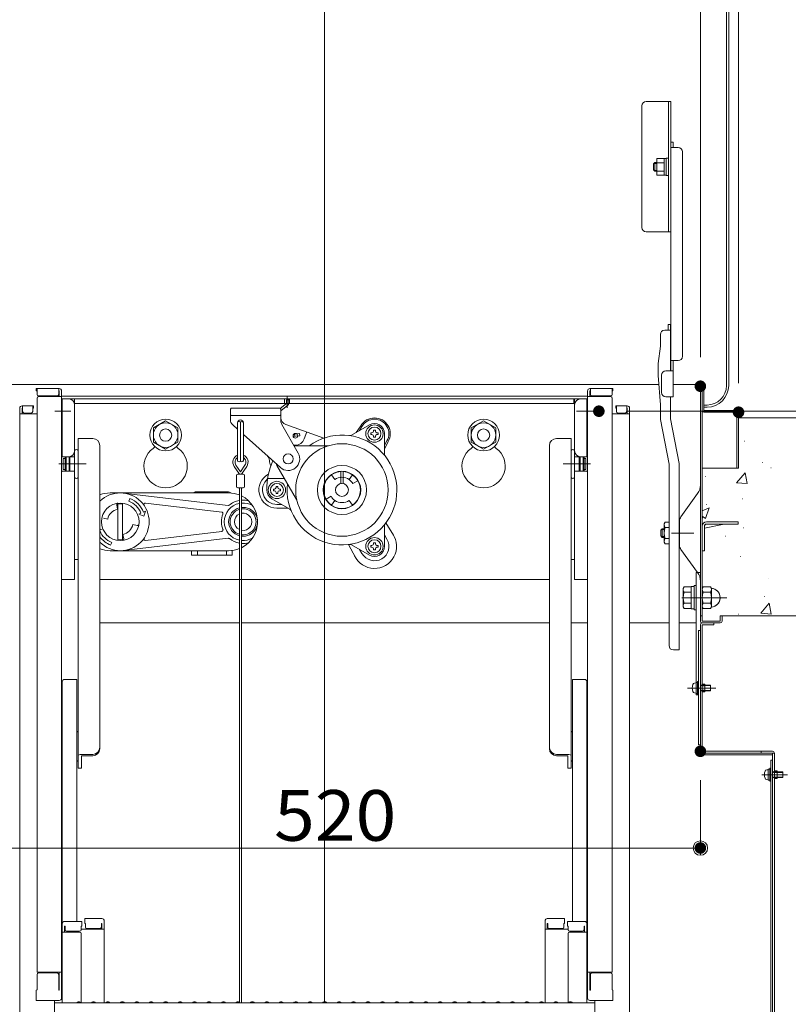
# Model space of a CAD drawing. Units: millimetres. Extents: x -2000 to 2000, y -1385 to 1385.
# Drawn here: x 760 to 1026, y 689 to 1029 of the extents above; entities that cross this region are included whole.
import ezdxf

# ---------------------------------------------------------------- set-up
doc = ezdxf.new("R2010")
doc.units = ezdxf.units.MM
doc.header["$LTSCALE"] = 10
doc.linetypes.add('JWW_DASHEDX2', pattern=[27.093333, 25.4, -1.693333])
for name, color, linetype in [('02壁', 7, 'Continuous'), ('center', 7, 'Continuous'), ('HIDDEN', 7, 'Continuous'), ('ke-su', 7, 'Continuous'), ('mekakushi', 7, 'Continuous'), ('sunpou', 7, 'Continuous'), ('中心線', 7, 'Continuous')]:
    doc.layers.add(name, color=color, linetype=linetype)
doc.styles.add('ＭＳ ゴシック', font='txt', dxfattribs={"height": 1})

# ---------------------------------------------------------------- blocks, each defined once
blk = doc.blocks.new('_ORIGIN_2-2_')
at = {"layer": 'sunpou', "color": 1, "linetype": 'Continuous', "lineweight": 5}
blk.add_line((0, 0), (-1, 0), dxfattribs=at)
blk.add_circle((0, 0), 0.5, dxfattribs=at)

msp = doc.modelspace()

# ---------------------------------------------------------------- linework, layer by layer
at = {"color": 4, "linetype": 'Continuous', "lineweight": 5}
for p, q in [((1004.15, 902.79), (1004.15, 1203.79)), ((1004.9, 902.79), (1004.9, 1203.79)), ((974.85, 999.49), (974.85, 957.49)), ((976.35, 1000.99), (984.85, 1000.99)), ((984.1, 955.99), (984.1, 1000.99)), ((984.85, 1000.99), (984.85, 955.99)), ((984.9, 986.99), (984.9, 907.88)), ((984.9, 986.99), (985.7, 986.99)), ((987.4, 985.07), (984.9, 985.07)), ((985.7, 986.99), (985.7, 985.07)), ((980.05, 975.52), (980.05, 981.29)), ((982.55, 981.29), (980.05, 981.29)), ((982.55, 975.52), (982.55, 981.29)), ((982.55, 981.28), (983.3, 981.28)), ((984.1, 981.41), (983.3, 981.41)), ((983.3, 976.88), (983.3, 981.41)), ((988.9, 912.88), (988.9, 983.57)), ((979.35, 979.91), (978.85, 979.41)), ((978.85, 977.41), (978.85, 979.41)), ((980.05, 979.91), (979.35, 979.91)), ((979.35, 979.91), (979.35, 976.91)), ((982.55, 979.85), (980.05, 979.85)), ((983.3, 975.41), (983.3, 978.49)), ((978.85, 977.41), (979.35, 976.91)), ((980.05, 976.91), (979.35, 976.91)), ((982.55, 976.96), (980.05, 976.96)), ((982.55, 975.52), (980.05, 975.52)), ((982.55, 975.53), (983.3, 975.53)), ((984.1, 975.41), (983.3, 975.41)), ((976.35, 955.99), (984.85, 955.99)), ((983.95, 921.95), (983.95, 923.88)), ((983.95, 923.88), (984.75, 923.88)), ((984.75, 907.88), (984.75, 923.88)), ((984.9, 907.88), (984.9, 923.88)), ((981.25, 920.45), (981.25, 916.38)), ((982.75, 921.95), (984.75, 921.95)), ((981.25, 916.38), (980.5, 910.38)), ((980.5, 910.38), (980.5, 906.29)), ((987.4, 911.38), (984.9, 911.38)), ((985.7, 911.38), (985.7, 898.88)), ((981.25, 896.07), (980.5, 906.29)), ((981.7, 906.38), (981.7, 900.38)), ((983.2, 907.88), (985.7, 907.88)), ((980.73, 903.14), (749.47, 903.14)), ((995.7, 903.14), (985.65, 903.14)), ((765.35, 901.7), (765.35, 900.9)), ((765.35, 901.7), (773.3, 901.7)), ((765.35, 900.9), (765.6, 900.9)), ((765.6, 901.7), (765.6, 899.7)), ((766.1, 899.2), (772.6, 899.2)), ((773.1, 901.7), (773.1, 899.7)), ((773.1, 900.9), (773.3, 900.9)), ((773.3, 900.9), (773.3, 898.95)), ((774.1, 900.9), (774.1, 690.86)), ((956.1, 900.9), (956.1, 690.86)), ((964.85, 901.7), (956.9, 901.7)), ((957.1, 900.9), (956.9, 900.9)), ((956.9, 900.9), (956.9, 898.95)), ((957.1, 901.7), (957.1, 899.7)), ((964.1, 899.2), (957.6, 899.2)), ((964.6, 901.7), (964.6, 899.7)), ((964.85, 900.9), (964.6, 900.9)), ((964.85, 901.7), (964.85, 900.9)), ((995.1, 902.54), (995.1, 821.24)), ((995.7, 902.54), (995.7, 894.14)), ((996.3, 894.14), (996.3, 902.54)), ((765.6, 898.45), (765.6, 699.83)), ((766.1, 898.95), (774.1, 898.95)), ((774.1, 899.04), (865.1, 899.04)), ((774.1, 897.14), (774.1, 890.64)), ((774.1, 897.14), (774.35, 897.14)), ((774.35, 898.14), (774.35, 878.14)), ((955.85, 898.14), (774.35, 898.14)), ((778.6, 898.14), (778.6, 835.64)), ((951.35, 896.54), (778.6, 896.54)), ((833.54, 899.04), (865.1, 899.04)), ((851.86, 896.56), (849.74, 894.88)), ((852.35, 895.93), (849.98, 894.06)), ((851.23, 896.54), (851.23, 898.14)), ((851.9, 897.84), (851.86, 896.56)), ((851.9, 897.84), (852.7, 897.82)), ((852.1, 895.06), (852.1, 899.1)), ((852.7, 897.82), (852.66, 896.53)), ((852.98, 896.54), (852.98, 898.14)), ((956.1, 899.04), (865.1, 899.04)), ((951.35, 898.14), (951.35, 896.54)), ((951.35, 898.14), (951.35, 896.54)), ((951.6, 898.14), (951.6, 835.64)), ((955.85, 898.14), (955.85, 878.14)), ((956.1, 897.14), (955.85, 897.14)), ((964.1, 898.95), (956.1, 898.95)), ((956.1, 897.14), (956.1, 890.64)), ((964.6, 898.45), (964.6, 699.83)), ((981.25, 896.07), (981.25, 890.99)), ((983.2, 898.88), (985.7, 898.88)), ((984.75, 891.29), (984.75, 898.88)), ((997.4, 896.04), (996.3, 896.04)), ((759.6, 894.95), (759.6, 676.82)), ((759.6, 893), (765.6, 893)), ((764.35, 895.75), (760.4, 895.75)), ((760.4, 895.75), (764.1, 895.75)), ((760.6, 894.95), (760.4, 894.95)), ((760.4, 894.95), (760.4, 893)), ((760.6, 895.75), (760.6, 893.75)), ((763.6, 893.25), (761.1, 893.25)), ((764.1, 895.75), (764.1, 893.75)), ((764.35, 894.95), (764.1, 894.95)), ((764.35, 895.75), (764.35, 894.95)), ((832.73, 894.89), (832.48, 894.64)), ((832.48, 894.64), (832.48, 891.01)), ((832.73, 892.39), (832.48, 892.64)), ((832.73, 894.89), (849.73, 894.89)), ((832.73, 892.39), (849.73, 892.39)), ((849.98, 894.64), (849.73, 894.89)), ((849.73, 892.39), (849.98, 892.64)), ((849.98, 894.64), (849.98, 890.55)), ((958.47, 893.89), (952.92, 893.89)), ((970.6, 893), (964.6, 893)), ((965.85, 895.75), (969.8, 895.75)), ((965.85, 895.75), (965.85, 894.95)), ((965.85, 894.95), (966.1, 894.95)), ((969.8, 895.75), (966.1, 895.75)), ((966.1, 895.75), (966.1, 893.75)), ((966.6, 893.25), (969.1, 893.25)), ((969.6, 895.75), (969.6, 893.75)), ((969.6, 894.95), (969.8, 894.95)), ((969.8, 894.95), (969.8, 893)), ((970.6, 894.95), (970.6, 676.82)), ((995.7, 821.24), (995.7, 894.14)), ((997.4, 895.29), (996.3, 895.29)), ((996.3, 894.14), (1007.7, 894.14)), ((1007.7, 894.14), (996.3, 894.14)), ((1007.7, 893.54), (996.3, 893.54)), ((1007.7, 893.54), (1007.7, 874.14)), ((1008.3, 874.14), (1008.3, 893.54)), ((774.1, 890.64), (774.35, 890.64)), ((805.85, 888.1), (810.1, 890.55)), ((810.1, 890.55), (814.35, 888.1)), ((833.32, 889.15), (833.34, 889.13)), ((833.32, 889.15), (834.98, 887.66)), ((834.98, 876.89), (834.98, 889.89)), ((835.98, 876.89), (835.98, 889.89)), ((836.98, 876.89), (836.98, 889.89)), ((850.31, 889.32), (855.96, 879.37)), ((851.64, 889.3), (864.85, 884.58)), ((874.4, 885.58), (880.6, 889.16)), ((920.1, 890.55), (915.85, 888.1)), ((924.35, 888.1), (920.1, 890.55)), ((956.1, 890.64), (955.85, 890.64)), ((984.25, 875.53), (981.25, 890.99)), ((987.75, 875.83), (984.75, 891.29)), ((805.85, 883.19), (805.85, 888.1)), ((814.35, 888.1), (814.35, 883.19)), ((836.98, 885.87), (849.82, 874.41)), ((854.44, 885.98), (856.45, 886.15)), ((856.45, 886.15), (856.52, 885.36)), ((858.04, 884.3), (858.9, 886.71)), ((876.01, 886.51), (877.62, 888.86)), ((877.19, 887.19), (878.02, 888.63)), ((881.13, 886.43), (881.49, 886.43)), ((881.13, 885.83), (881.13, 886.43)), ((881.49, 885.83), (881.13, 885.83)), ((882.05, 886.99), (882.05, 887.35)), ((882.05, 887.35), (882.65, 887.35)), ((882.65, 887.35), (882.65, 886.99)), ((883.21, 886.43), (883.58, 886.43)), ((883.58, 885.83), (883.21, 885.83)), ((883.58, 886.43), (883.58, 885.83)), ((885.85, 886.13), (885.85, 878.97)), ((915.85, 888.1), (915.85, 883.19)), ((924.35, 883.19), (924.35, 888.1)), ((784.85, 884.47), (779.85, 884.47)), ((779.85, 884.47), (779.85, 870.95)), ((805.85, 883.19), (810.1, 880.73)), ((810.1, 880.73), (814.35, 883.19)), ((855.02, 885.23), (854.22, 885.16)), ((856.52, 885.36), (855.02, 885.23)), ((882.05, 884.9), (882.05, 885.26)), ((882.65, 884.9), (882.05, 884.9)), ((882.65, 885.26), (882.65, 884.9)), ((885.85, 882.19), (886.68, 883.63)), ((885.85, 880.81), (887.08, 883.4)), ((920.1, 880.73), (915.85, 883.19)), ((924.35, 883.19), (920.1, 880.73)), ((945.35, 884.47), (950.35, 884.47)), ((950.35, 884.47), (950.35, 870.95)), ((778.6, 880.32), (778.6, 870.95)), ((787.35, 874.1), (787.35, 881.97)), ((854.98, 882.14), (854.38, 882.14)), ((854.53, 881.89), (866.11, 881.89)), ((942.85, 874.1), (942.85, 881.97)), ((951.6, 880.32), (951.6, 870.95)), ((774.35, 878.14), (778.6, 878.14)), ((774.7, 877.56), (774.7, 873.71)), ((774.7, 877.56), (775.3, 877.56)), ((775.3, 877.56), (774.7, 877.56)), ((775.3, 878.14), (775.3, 873.14)), ((775.7, 878.14), (775.7, 873.14)), ((776.7, 878.14), (776.7, 873.14)), ((776.7, 877.56), (777, 877.56)), ((777, 877.56), (776.7, 877.56)), ((777, 873.14), (777, 878.14)), ((778.6, 877.14), (778.6, 877.56)), ((778.6, 877.56), (778.6, 877.14)), ((955.85, 878.14), (951.6, 878.14)), ((951.6, 877.56), (951.6, 877.14)), ((951.6, 877.14), (951.6, 877.56)), ((953.2, 873.14), (953.2, 878.14)), ((953.2, 877.56), (953.5, 877.56)), ((953.5, 877.56), (953.2, 877.56)), ((953.5, 878.14), (953.5, 873.14)), ((954.5, 878.14), (954.5, 873.14)), ((954.9, 878.14), (954.9, 873.14)), ((954.9, 877.56), (955.5, 877.56)), ((955.5, 877.56), (954.9, 877.56)), ((955.5, 877.56), (955.5, 873.71)), ((984.25, 812.81), (984.25, 875.53)), ((987.75, 811.31), (987.75, 875.83)), ((774.35, 873.14), (774.1, 872.92)), ((778.6, 873.14), (774.35, 873.14)), ((774.7, 873.71), (775.3, 873.71)), ((775.3, 873.71), (774.7, 873.71)), ((776.7, 873.71), (777, 873.71)), ((777, 873.71), (776.7, 873.71)), ((778.6, 873.71), (778.6, 874.14)), ((787.35, 777.2), (787.35, 874.1)), ((835.61, 872.14), (833.81, 874.79)), ((835.98, 872.93), (834.43, 875.21)), ((836.88, 872.14), (835.08, 872.14)), ((835.98, 872.93), (837.53, 875.21)), ((836.36, 872.14), (838.15, 874.79)), ((848.58, 875.14), (855.4, 863.34)), ((870.73, 868.86), (870.73, 873.13)), ((871.48, 868.86), (871.48, 873.13)), ((942.85, 777.2), (942.85, 874.1)), ((951.6, 873.71), (951.6, 874.14)), ((951.6, 873.14), (955.85, 873.14)), ((953.2, 873.71), (953.5, 873.71)), ((953.5, 873.71), (953.2, 873.71)), ((954.9, 873.71), (955.5, 873.71)), ((955.5, 873.71), (954.9, 873.71)), ((955.85, 873.14), (956.1, 872.92)), ((1007.7, 874.14), (995.7, 874.14)), ((1008.3, 874.14), (1007.7, 874.14)), ((779.85, 870.95), (779.85, 770.46)), ((834.58, 871.64), (834.58, 867.89)), ((837.38, 871.64), (837.38, 867.89)), ((851.18, 870.64), (845.41, 870.64)), ((868.59, 870.23), (867.44, 871.86)), ((873.61, 870.23), (874.76, 871.86)), ((874.89, 868.83), (876.62, 869.83)), ((950.35, 870.95), (950.35, 770.46)), ((831.9, 865.64), (790.9, 865.64)), ((794.4, 865.64), (831.68, 861.26)), ((831.6, 866.04), (820.6, 866.04)), ((836.88, 867.39), (835.08, 867.39)), ((835.61, 867.39), (835.61, 689.43)), ((836.36, 867.39), (836.36, 689.22)), ((847.38, 866.94), (847.74, 866.94)), ((847.38, 866.34), (847.38, 866.94)), ((847.74, 866.34), (847.38, 866.34)), ((848.3, 867.5), (848.3, 867.87)), ((848.3, 867.87), (848.9, 867.87)), ((848.3, 865.42), (848.3, 865.78)), ((848.9, 865.42), (848.3, 865.42)), ((848.9, 867.87), (848.9, 867.5)), ((848.9, 865.78), (848.9, 865.42)), ((849.46, 866.94), (849.83, 866.94)), ((849.83, 866.34), (849.46, 866.34)), ((849.83, 866.94), (849.83, 866.34)), ((793.6, 849.19), (793.6, 862.09)), ((793.6, 861.89), (795.2, 861.89)), ((795.2, 849.39), (795.2, 861.89)), ((797.37, 862.8), (797.75, 863.73)), ((803.1, 862.1), (829.49, 859)), ((853.05, 860.03), (846.85, 863.61)), ((867.31, 864.45), (865.58, 863.45)), ((868.59, 863.06), (867.44, 861.42)), ((873.61, 863.06), (874.76, 861.42)), ((793.48, 860), (793.17, 861.49)), ((800.87, 858.32), (801.56, 858.61)), ((802.48, 858.99), (803.18, 859.28)), ((803.18, 859.28), (802.5, 857.64)), ((850.26, 861.64), (848.6, 861.64)), ((848.6, 860.4), (852.41, 860.4)), ((790.05, 856.56), (788.55, 856.87)), ((800.87, 858.32), (802.5, 857.64)), ((886.3, 855.24), (888.97, 850.98)), ((982.97, 855.49), (982.63, 854.89)), ((984.25, 855.49), (982.97, 855.49)), ((1008.2, 855.64), (997.25, 855.64)), ((1008.2, 854.84), (1008.2, 855.64)), ((787.93, 852.96), (787.35, 853.2)), ((787.93, 852.96), (787.35, 852.72)), ((798.76, 854.73), (800.25, 854.41)), ((803.1, 849.18), (829.49, 852.29)), ((885.85, 854.32), (885.85, 847.16)), ((981.43, 852.74), (981.93, 853.24)), ((981.43, 850.74), (981.43, 852.74)), ((982.63, 852.97), (981.66, 852.97)), ((981.93, 853.24), (981.93, 850.24)), ((982.63, 853.24), (981.93, 853.24)), ((982.63, 854.89), (982.63, 848.59)), ((982.78, 852.97), (982.77, 852.97)), ((982.97, 853.61), (984.25, 853.61)), ((995.7, 854.14), (995.7, 845.64)), ((996.5, 853.48), (1003.28, 854.84)), ((996.5, 854.09), (996.5, 845.64)), ((1008.2, 854.84), (997.25, 854.84)), ((791.43, 848.48), (791.05, 847.56)), ((793.6, 849.39), (795.2, 849.39)), ((794.4, 845.64), (831.68, 850.03)), ((795.32, 851.29), (795.63, 849.79)), ((865.1, 689.57), (865.1, 849.86)), ((882.05, 848.02), (882.05, 848.38)), ((882.05, 848.38), (882.65, 848.38)), ((882.65, 848.38), (882.65, 848.02)), ((885.85, 851.09), (886.68, 849.66)), ((981.43, 850.74), (981.93, 850.24)), ((982.63, 850.51), (981.66, 850.51)), ((982.63, 850.24), (981.93, 850.24)), ((982.97, 847.99), (982.63, 848.59)), ((982.78, 850.51), (982.77, 850.51)), ((982.97, 849.87), (984.25, 849.87)), ((790.9, 845.64), (831.9, 845.64)), ((819.1, 845.64), (819.1, 844.04)), ((831.1, 845.64), (821.1, 845.64)), ((821.1, 845.64), (821.1, 844.04)), ((831.1, 845.64), (831.1, 844.04)), ((833.1, 845.71), (833.1, 844.04)), ((873.38, 847.78), (875.73, 843.34)), ((880.6, 844.13), (874.4, 847.7)), ((877.19, 846.09), (878.02, 844.66)), ((881.13, 847.46), (881.49, 847.46)), ((881.13, 846.86), (881.13, 847.46)), ((881.49, 846.86), (881.13, 846.86)), ((882.05, 845.93), (882.05, 846.29)), ((882.65, 845.93), (882.05, 845.93)), ((882.65, 846.29), (882.65, 845.93)), ((883.21, 847.46), (883.58, 847.46)), ((883.58, 846.86), (883.21, 846.86)), ((883.58, 847.46), (883.58, 846.86)), ((984.25, 847.99), (982.97, 847.99)), ((995.7, 845.64), (996.5, 845.64)), ((996, 845.59), (995.7, 845.59)), ((996, 845.64), (996, 845.59)), ((778.6, 842.64), (779.85, 842.64)), ((779.85, 842.64), (778.85, 842.64)), ((833.1, 844.04), (819.1, 844.04)), ((951.6, 842.64), (950.35, 842.64)), ((950.35, 842.64), (951.35, 842.64)), ((993.7, 800.04), (993.7, 838.14)), ((995.1, 838.14), (993.7, 838.14)), ((778.6, 835.64), (774.1, 835.64)), ((787.35, 835.64), (942.85, 835.64)), ((787.35, 835.64), (835.61, 835.64)), ((836.36, 835.64), (942.85, 835.64)), ((951.6, 835.64), (956.1, 835.64)), ((995.1, 823.14), (995.7, 823.14)), ((995.7, 821.24), (1002, 821.24)), ((1002, 823.14), (1002.6, 823.14)), ((1002, 823.14), (1002, 821.24)), ((1002.6, 823.14), (1002.6, 821.24)), ((787.35, 820.64), (835.61, 820.64)), ((836.36, 820.64), (942.85, 820.64)), ((950.35, 820.64), (956.1, 820.64)), ((970.6, 820.64), (984.25, 820.64)), ((987.7, 820.64), (993.7, 820.64)), ((994.5, 818.04), (994.5, 778.54)), ((995.1, 818.04), (994.5, 818.04)), ((995.1, 820.04), (995.1, 775.04)), ((995.7, 820.64), (1002, 820.64)), ((995.7, 820.04), (995.7, 776.24)), ((995.7, 820.04), (999.7, 820.04)), ((999.7, 820.04), (999.7, 820.64)), ((985.75, 811.31), (987.75, 811.31)), ((775.15, 801.11), (779.35, 801.11)), ((779.35, 750.69), (779.35, 801.11)), ((950.85, 750.69), (950.85, 801.11)), ((955.05, 801.11), (950.85, 801.11)), ((774.1, 792.94), (774.1, 797.19)), ((774.1, 797.19), (774.35, 797.19)), ((774.35, 800.31), (774.35, 750.69)), ((955.85, 800.31), (955.85, 750.69)), ((956.1, 797.19), (955.85, 797.19)), ((956.1, 792.94), (956.1, 797.19)), ((995.7, 799.44), (996.65, 799.44)), ((996.65, 799.44), (996.65, 796.84)), ((995.7, 796.84), (996.65, 796.84)), ((774.1, 792.94), (774.35, 792.94)), ((956.1, 792.94), (955.85, 792.94)), ((779.35, 782.91), (779.85, 783.2)), ((950.85, 782.91), (950.35, 783.2)), ((995.1, 778.54), (994.5, 778.54)), ((784.85, 775.18), (781, 775.18)), ((781, 774.7), (781, 770.42)), ((784.85, 774.7), (781, 774.7)), ((945.35, 775.18), (949.2, 775.18)), ((945.35, 774.7), (949.2, 774.7)), ((949.2, 774.7), (949.2, 770.42)), ((995.1, 775.64), (1020.7, 775.64)), ((995.1, 775.04), (1020.1, 775.04)), ((995.7, 776.24), (1020.1, 776.24)), ((1016.1, 776.24), (1020.1, 776.24)), ((1016.1, 776.24), (1016.1, 775.64)), ((1020.1, 775.64), (1020.1, 623.08)), ((1020.7, 775.64), (1020.7, 623.08)), ((779.35, 773.01), (779.85, 772.72)), ((779.85, 770.46), (781, 770.42)), ((950.35, 770.46), (949.2, 770.42)), ((950.85, 773.01), (950.35, 772.72)), ((1019.5, 773.14), (1019.5, 665.58)), ((1019.5, 773.14), (1020.1, 773.14)), ((1020.7, 769.44), (1021.65, 769.44)), ((1020.7, 766.84), (1021.65, 766.84)), ((1021.65, 769.44), (1021.65, 766.84)), ((774.35, 716.6), (774.35, 750.69)), ((779.35, 750.69), (779.35, 717.4)), ((950.85, 750.69), (950.85, 717.4)), ((955.85, 716.6), (955.85, 750.69)), ((774.1, 715.56), (774.1, 710.81)), ((774.1, 715.56), (774.35, 715.56)), ((774.1, 711.29), (774.1, 715.54)), ((774.1, 715.54), (774.35, 715.54)), ((774.35, 716.6), (774.35, 689.22)), ((781.1, 717.4), (775.15, 717.4)), ((775.15, 715.72), (775.15, 713.73)), ((775.35, 715.72), (775.15, 715.72)), ((775.35, 715.72), (775.35, 714.47)), ((780.85, 715.72), (780.85, 714.47)), ((781.1, 715.72), (780.85, 715.72)), ((781.1, 717.4), (781.1, 715.72)), ((782.1, 718.36), (782.1, 716.68)), ((782.1, 718.36), (788.05, 718.36)), ((782.1, 716.68), (782.35, 716.68)), ((782.35, 716.68), (782.35, 715.44)), ((787.85, 716.68), (787.85, 715.44)), ((787.85, 716.68), (788.05, 716.68)), ((788.05, 716.68), (788.05, 714.69)), ((788.85, 717.56), (788.85, 689.22)), ((941.35, 717.56), (941.35, 689.22)), ((948.1, 718.36), (942.15, 718.36)), ((942.15, 716.68), (942.15, 714.69)), ((942.35, 716.68), (942.15, 716.68)), ((942.35, 716.68), (942.35, 715.44)), ((947.85, 716.68), (947.85, 715.44)), ((948.1, 716.68), (947.85, 716.68)), ((948.1, 718.36), (948.1, 716.68)), ((949.1, 717.4), (949.1, 715.72)), ((949.1, 717.4), (955.05, 717.4)), ((949.1, 715.72), (949.35, 715.72)), ((949.35, 715.72), (949.35, 714.47)), ((954.85, 715.72), (954.85, 714.47)), ((954.85, 715.72), (955.05, 715.72)), ((955.05, 715.72), (955.05, 713.73)), ((955.85, 716.6), (955.85, 689.22)), ((956.1, 715.56), (955.85, 715.56)), ((956.1, 715.54), (955.85, 715.54)), ((956.1, 715.56), (956.1, 710.81)), ((956.1, 711.29), (956.1, 715.54)), ((780.35, 713.73), (774.35, 713.73)), ((780.35, 713.97), (775.85, 713.97)), ((788.85, 714.69), (780.85, 714.69)), ((780.85, 689.29), (780.85, 713.23)), ((782.85, 714.94), (787.35, 714.94)), ((941.35, 714.69), (949.35, 714.69)), ((947.35, 714.94), (942.85, 714.94)), ((949.35, 689.29), (949.35, 713.23)), ((949.85, 713.97), (954.35, 713.97)), ((949.85, 713.73), (955.85, 713.73)), ((774.1, 711.29), (774.35, 711.29)), ((774.1, 710.81), (774.35, 710.81)), ((956.1, 711.29), (955.85, 711.29)), ((956.1, 710.81), (955.85, 710.81)), ((765.6, 699.83), (774.1, 699.83)), ((765.6, 693.69), (765.6, 699.08)), ((766.1, 699.58), (772.6, 699.58)), ((773.1, 693.6), (773.1, 699.08)), ((773.3, 693.6), (773.3, 699.83)), ((964.6, 699.83), (956.1, 699.83)), ((956.9, 693.6), (956.9, 699.83)), ((957.1, 693.6), (957.1, 699.08)), ((964.1, 699.58), (957.6, 699.58)), ((964.6, 693.69), (964.6, 699.08)), ((765.6, 693.69), (765.35, 693.6)), ((765.35, 690.06), (765.35, 693.6)), ((773.1, 693.6), (773.3, 693.6)), ((957.1, 693.6), (956.9, 693.6)), ((964.6, 693.69), (964.85, 693.6)), ((964.85, 690.06), (964.85, 693.6)), ((765.35, 690.06), (773.3, 690.06)), ((773.1, 690.06), (765.6, 690.06)), ((771.6, 678.05), (771.6, 690.06)), ((771.6, 689.22), (865.1, 689.22)), ((773.3, 690.06), (773.1, 690.06)), ((779.62, 689.45), (779.28, 689.25)), ((780.58, 689.45), (780.93, 689.25)), ((784.62, 689.45), (784.28, 689.25)), ((785.58, 689.45), (785.93, 689.25)), ((789.62, 689.45), (789.28, 689.25)), ((790.58, 689.45), (790.93, 689.25)), ((794.62, 689.45), (794.28, 689.25)), ((795.58, 689.45), (795.93, 689.25)), ((799.62, 689.45), (799.28, 689.25)), ((800.58, 689.45), (800.93, 689.25)), ((804.62, 689.45), (804.28, 689.25)), ((805.58, 689.45), (805.93, 689.25)), ((809.62, 689.45), (809.28, 689.25)), ((810.58, 689.45), (810.93, 689.25)), ((814.62, 689.45), (814.28, 689.25)), ((815.58, 689.45), (815.93, 689.25)), ((819.62, 689.45), (819.28, 689.25)), ((820.58, 689.45), (820.93, 689.25)), ((824.62, 689.45), (824.28, 689.25)), ((825.58, 689.45), (825.93, 689.25)), ((829.62, 689.45), (829.28, 689.25)), ((830.58, 689.45), (830.93, 689.25)), ((834.62, 689.45), (834.28, 689.25)), ((835.58, 689.45), (835.93, 689.25)), ((839.62, 689.45), (839.28, 689.25)), ((840.58, 689.45), (840.93, 689.25)), ((844.62, 689.45), (844.28, 689.25)), ((845.58, 689.45), (845.93, 689.25)), ((849.62, 689.45), (849.28, 689.25)), ((850.58, 689.45), (850.93, 689.25)), ((854.62, 689.45), (854.28, 689.25)), ((855.58, 689.45), (855.93, 689.25)), ((859.62, 689.45), (859.28, 689.25)), ((860.58, 689.45), (860.93, 689.25)), ((864.62, 689.45), (864.28, 689.25)), ((958.6, 689.22), (865.1, 689.22)), ((865.58, 689.45), (865.93, 689.25)), ((869.62, 689.45), (869.28, 689.25)), ((870.58, 689.45), (870.93, 689.25)), ((874.62, 689.45), (874.28, 689.25)), ((875.58, 689.45), (875.93, 689.25)), ((879.62, 689.45), (879.28, 689.25)), ((880.58, 689.45), (880.93, 689.25)), ((884.62, 689.45), (884.28, 689.25)), ((885.58, 689.45), (885.93, 689.25)), ((889.62, 689.45), (889.28, 689.25)), ((890.58, 689.45), (890.93, 689.25)), ((894.62, 689.45), (894.28, 689.25)), ((895.58, 689.45), (895.93, 689.25)), ((899.62, 689.45), (899.28, 689.25)), ((900.58, 689.45), (900.93, 689.25)), ((904.62, 689.45), (904.28, 689.25)), ((905.58, 689.45), (905.93, 689.25)), ((909.62, 689.45), (909.28, 689.25)), ((910.58, 689.45), (910.93, 689.25)), ((914.62, 689.45), (914.28, 689.25)), ((915.58, 689.45), (915.93, 689.25)), ((919.62, 689.45), (919.28, 689.25)), ((920.58, 689.45), (920.93, 689.25)), ((924.62, 689.45), (924.28, 689.25)), ((925.58, 689.45), (925.93, 689.25)), ((929.62, 689.45), (929.28, 689.25)), ((930.58, 689.45), (930.93, 689.25)), ((934.62, 689.45), (934.28, 689.25)), ((935.58, 689.45), (935.93, 689.25)), ((939.62, 689.45), (939.28, 689.25)), ((940.58, 689.45), (940.93, 689.25)), ((944.62, 689.45), (944.28, 689.25)), ((945.58, 689.45), (945.93, 689.25)), ((949.62, 689.45), (949.28, 689.25)), ((950.58, 689.45), (950.93, 689.25)), ((964.85, 690.06), (956.9, 690.06)), ((956.9, 690.06), (957.1, 690.06)), ((957.1, 690.06), (964.6, 690.06)), ((958.6, 678.05), (958.6, 690.06))]:
    msp.add_line(p, q, dxfattribs=at)
at = {"color": 7, "linetype": 'Continuous', "lineweight": 5}
for p, q in [((980.05, 979.63), (979.08, 979.63)), ((980.05, 977.18), (979.08, 977.18))]:
    msp.add_line(p, q, dxfattribs=at)
at = {"color": 4, "linetype": 'Continuous', "lineweight": 5}
for centre, radius in [((810.1, 885.64), 5.5), ((810.1, 885.64), 4.25), ((882.35, 886.13), 3), ((920.1, 885.64), 5.5), ((920.1, 885.64), 4.25), ((810.1, 885.64), 2.12), ((854.98, 885.39), 0.8), ((882.35, 886.13), 2.25), ((920.1, 885.64), 2.12), ((871.1, 866.64), 16), ((852.48, 877.39), 1.75), ((871.1, 866.64), 8.5), ((871.1, 866.64), 6.5), ((848.6, 866.64), 3), ((848.6, 866.64), 2.25), ((871.1, 866.64), 2.25), ((794.4, 855.64), 6.5), ((882.35, 847.16), 3), ((882.35, 847.16), 2.25)]:
    msp.add_circle(centre, radius, dxfattribs=at)
for centre, radius, start, end in [((976.35, 999.49), 1.5, 90, 180), ((987.4, 983.57), 1.5, 0, 90), ((976.35, 957.49), 1.5, 180, 270), ((982.75, 920.45), 1.5, 90, 180), ((987.4, 912.88), 1.5, 270, 0), ((983.2, 906.38), 1.5, 90, 180), ((995.7, 902.54), 0.6, 0, 180.0175), ((997.4, 902.79), 6.75, 270, 0), ((997.4, 902.79), 7.5, 270, 0), ((766.1, 899.7), 0.5, 180, 270), ((772.6, 899.7), 0.5, 270, 0), ((773.3, 900.9), 0.8, 0, 90), ((956.9, 900.9), 0.8, 90, 180), ((957.6, 899.7), 0.5, 180, 270), ((964.1, 899.7), 0.5, 270, 0), ((983.2, 900.38), 1.5, 180, 270), ((766.1, 898.45), 0.5, 90, 180), ((776.6, 896.14), 2, 0, 90), ((851.86, 896.56), 0.8, 308.2944, 358.176), ((953.6, 896.14), 2, 90, 180), ((964.1, 898.45), 0.5, 0, 90), ((760.4, 894.95), 0.8, 90, 180), ((760.4, 894.95), 0.8, 90, 180), ((761.1, 893.75), 0.5, 180, 270), ((763.6, 893.75), 0.5, 270, 0), ((966.6, 893.75), 0.5, 180, 270), ((969.1, 893.75), 0.5, 270, 0), ((969.8, 894.95), 0.8, 0, 90), ((969.8, 894.95), 0.8, 0, 90), ((996.3, 894.14), 0.6, 180, 270), ((1007.7, 893.54), 0.6, 0.0001, 90), ((834.98, 891.01), 2.5, 180, 228.2301), ((835.98, 889.89), 1, 0, 180), ((835.48, 889.89), 0.5, 0, 180), ((836.48, 889.89), 0.5, 0, 180), ((852.48, 891.65), 2.5, 180, 250.3462), ((852.48, 890.55), 2.5, 180, 209.5975), ((882.35, 886.13), 5.46, 330, 150), ((882.35, 886.13), 5, 330, 150), ((882.35, 886.13), 3.5, 0, 120), ((871.1, 866.64), 19, 173.3821, 126.6179), ((854.99, 885.63), 0.4, 94.9158, 274.9158), ((873.9, 886.44), 1, 261.9525, 300), ((881.49, 886.99), 0.562, 270, 0), ((881.49, 885.26), 0.562, 0, 90), ((883.21, 886.99), 0.562, 180, 270), ((883.21, 885.26), 0.562, 90, 180), ((784.85, 881.97), 2.5, 0, 90), ((854.98, 885.39), 3.25, 270, 340.3462), ((945.35, 881.97), 2.5, 90, 180), ((776.6, 880.14), 2, 270, 0), ((779.23, 879.86), 0.78, 36.7252, 143.2748), ((810.1, 874.89), 7.5, 125.0996, 54.9004), ((804.35, 883.07), 2.5, 305.0996, 323.8926), ((815.85, 883.07), 2.5, 216.1074, 234.9004), ((852.48, 877.39), 4, 228.2301, 29.5975), ((866.11, 882.89), 1, 270, 287.0826), ((886.85, 878.97), 1, 180, 218.0475), ((920.1, 874.89), 7.5, 125.0996, 54.9004), ((914.35, 883.07), 2.5, 305.0996, 323.8926), ((925.85, 883.07), 2.5, 216.1074, 234.9004), ((950.98, 879.86), 0.78, 36.7252, 143.2748), ((953.6, 880.14), 2, 180, 270), ((835.98, 876.27), 2.62, 112.3927, 214.1347), ((835.98, 876.27), 1.88, 122.231, 214.1347), ((835.48, 876.89), 0.5, 180, 0), ((836.48, 876.89), 0.5, 180, 0), ((835.98, 876.27), 2.62, 325.8653, 67.6073), ((835.98, 876.27), 1.88, 325.8653, 57.769), ((871.1, 866.64), 26, 157.0457, 180), ((843.51, 876.69), 2.5, 4.4683, 48.2301), ((852.48, 877.39), 6.5, 184.4683, 202.15), ((852.48, 877.39), 4.5, 200.964, 210), ((835.08, 871.64), 0.5, 90, 180), ((836.88, 871.64), 0.5, 0, 90), ((848.6, 866.64), 6.24, 117.7519, 270), ((871.1, 866.64), 6.38, 93.3723, 86.6277), ((779.23, 871.42), 0.78, 216.7252, 323.2748), ((848.6, 866.64), 5, 130.0408, 270), ((871.1, 866.64), 4.38, 55, 125), ((871.1, 866.64), 4.38, 30, 55), ((950.98, 871.42), 0.78, 216.7252, 323.2748), ((790.9, 855.64), 10, 90, 110.7934), ((794.4, 855.64), 10, 225.1705, 134.8295), ((820.6, 864.54), 1.5, 90, 132.8334), ((831.6, 864.54), 1.5, 45.6097, 90), ((831.9, 855.64), 10, 68.2507, 90), ((835.08, 867.89), 0.5, 180, 270), ((836.88, 867.89), 0.5, 270, 0), ((848.6, 866.64), 3.5, 180, 240), ((847.74, 867.5), 0.562, 270, 0), ((847.74, 865.78), 0.562, 0, 90), ((849.46, 867.5), 0.562, 180, 270), ((849.46, 865.78), 0.562, 90, 180), ((793.66, 861.6), 0.5, 97.0961, 191.8763), ((794.4, 855.64), 7.75, 22.5, 67.5), ((794.4, 855.64), 8.75, 22.5, 67.5), ((803.04, 861.6), 0.5, 83.2902, 214.601), ((836.9, 855.64), 6.5, 101.4879, 258.5121), ((836.9, 855.64), 7.5, 99.9394, 130.1945), ((831.9, 855.64), 10, 296.4582, 63.5418), ((836.9, 855.64), 7.5, 75.5225, 94.1637), ((836.9, 855.64), 6.5, 59.7452, 94.8057), ((854.53, 862.84), 1, 12.9174, 30), ((871.1, 866.64), 4.38, 210, 235), ((871.1, 866.64), 4.38, 235, 305), ((794.4, 855.64), 4.45, 101.8763, 168.1237), ((836.9, 855.64), 7.5, 159.0658, 202.1091), ((829.43, 858.5), 0.5, 339.0658, 83.2902), ((831.74, 861.75), 0.5, 263.2902, 310.1945), ((836.9, 855.64), 5, 105.0053, 254.9947), ((836.9, 855.64), 4.5, 106.7189, 253.2811), ((836.9, 855.64), 3, 115.5638, 244.4362), ((836.9, 855.64), 5, 263.7476, 96.2524), ((836.9, 855.64), 4.5, 263.0496, 96.9504), ((836.9, 855.64), 3, 259.542, 100.458), ((852.55, 859.17), 1, 21.9525, 60), ((886.85, 854.32), 1, 141.9525, 180), ((997.25, 854.09), 1.55, 90, 180), ((794.4, 855.64), 7.75, 204.5392, 247.5), ((794.4, 855.64), 4.45, 281.8763, 348.1237), ((800.35, 854.9), 0.5, 258.1237, 352.9039), ((829.43, 852.78), 0.5, 276.7098, 20.9342), ((984.07, 854.55), 1.44, 180, 220.5314), ((987.87, 851.74), 5.24, 159.0499, 200.9501), ((997.25, 854.09), 0.75, 90, 180), ((794.4, 855.64), 8.75, 216.3207, 247.5), ((795.14, 849.69), 0.5, 277.0961, 11.8763), ((803.04, 849.68), 0.5, 145.399, 276.7098), ((831.74, 849.53), 0.5, 49.8055, 96.7098), ((831.87, 849.42), 0.5, 51.0641, 97.6315), ((836.9, 855.64), 7.5, 231.0641, 260.0606), ((836.9, 855.64), 6.5, 265.1943, 300.2548), ((836.9, 855.64), 7.5, 265.8363, 284.4775), ((882.35, 847.16), 7.64, 205.8284, 34.1716), ((882.35, 847.16), 5, 210, 30), ((984.07, 848.93), 1.44, 139.4686, 180), ((790.9, 855.64), 10, 249.2066, 270), ((831.9, 855.64), 10, 270, 291.7493), ((873.9, 846.84), 1, 60, 98.0475), ((882.35, 847.16), 3.5, 240, 0), ((881.49, 848.02), 0.562, 270, 0), ((881.49, 846.29), 0.562, 0, 90), ((883.21, 848.02), 0.562, 180, 270), ((883.21, 846.29), 0.562, 90, 180), ((990.1, 835.13), 5, 360, 35.7537), ((995.7, 821.24), 0.6, 180, 270), ((1002, 821.24), 0.6, 270.0001, 0), ((995.7, 820.04), 0.6, 90, 180), ((985.75, 812.81), 1.5, 180, 270), ((775.15, 800.31), 0.8, 90, 180), ((955.05, 800.31), 0.8, 0, 90), ((784.85, 777.68), 2.5, 270, 0), ((784.85, 777.2), 2.5, 270, 0), ((945.35, 777.68), 2.5, 180, 270), ((945.35, 777.2), 2.5, 180, 270), ((995.7, 776.24), 0.6, 180, 270), ((1020.1, 775.64), 0.6, 0, 90), ((775.15, 716.6), 0.8, 90, 180), ((782.85, 715.44), 0.5, 180, 270), ((787.35, 715.44), 0.5, 270, 0), ((788.05, 717.56), 0.8, 0, 90), ((942.15, 717.56), 0.8, 90, 180), ((942.85, 715.44), 0.5, 180, 270), ((947.35, 715.44), 0.5, 270, 0), ((955.05, 716.6), 0.8, 0, 90), ((775.85, 714.47), 0.5, 180, 270), ((780.35, 714.47), 0.5, 270, 0), ((780.35, 713.23), 0.5, 0, 90), ((949.85, 714.47), 0.5, 180, 270), ((949.85, 713.23), 0.5, 90, 180), ((954.35, 714.47), 0.5, 270, 0), ((766.1, 699.08), 0.5, 90, 180), ((772.6, 699.08), 0.5, 0, 90), ((957.6, 699.08), 0.5, 90, 180), ((964.1, 699.08), 0.5, 0, 90), ((773.3, 690.86), 0.8, 270, 0), ((779.2, 689.37), 0.15, 270, 300.0682), ((780.1, 688.62), 0.95, 90, 120.0682), ((780.1, 688.62), 0.95, 59.9318, 90), ((781, 689.37), 0.15, 239.9318, 270), ((784.2, 689.37), 0.15, 270, 300.0682), ((785.1, 688.62), 0.95, 90, 120.0682), ((785.1, 688.62), 0.95, 59.9318, 90), ((786, 689.37), 0.15, 239.9318, 270), ((789.2, 689.37), 0.15, 270, 300.0682), ((790.1, 688.62), 0.95, 90, 120.0682), ((790.1, 688.62), 0.95, 59.9318, 90), ((791, 689.37), 0.15, 239.9318, 270), ((794.2, 689.37), 0.15, 270, 300.0682), ((795.1, 688.62), 0.95, 90, 120.0682), ((795.1, 688.62), 0.95, 59.9318, 90), ((796, 689.37), 0.15, 239.9318, 270), ((799.2, 689.37), 0.15, 270, 300.0682), ((800.1, 688.62), 0.95, 90, 120.0682), ((800.1, 688.62), 0.95, 59.9318, 90), ((801, 689.37), 0.15, 239.9318, 270), ((804.2, 689.37), 0.15, 270, 300.0682), ((805.1, 688.62), 0.95, 90, 120.0682), ((805.1, 688.62), 0.95, 59.9318, 90), ((806, 689.37), 0.15, 239.9318, 270), ((809.2, 689.37), 0.15, 270, 300.0682), ((810.1, 688.62), 0.95, 90, 120.0682), ((810.1, 688.62), 0.95, 59.9318, 90), ((811, 689.37), 0.15, 239.9318, 270), ((814.2, 689.37), 0.15, 270, 300.0682), ((815.1, 688.62), 0.95, 90, 120.0682), ((815.1, 688.62), 0.95, 59.9318, 90), ((816, 689.37), 0.15, 239.9318, 270), ((819.2, 689.37), 0.15, 270, 300.0682), ((820.1, 688.62), 0.95, 90, 120.0682), ((820.1, 688.62), 0.95, 59.9318, 90), ((821, 689.37), 0.15, 239.9318, 270), ((824.2, 689.37), 0.15, 270, 300.0682), ((825.1, 688.62), 0.95, 90, 120.0682), ((825.1, 688.62), 0.95, 59.9318, 90), ((826, 689.37), 0.15, 239.9318, 270), ((829.2, 689.37), 0.15, 270, 300.0682), ((830.1, 688.62), 0.95, 90, 120.0682), ((830.1, 688.62), 0.95, 59.9318, 90), ((831, 689.37), 0.15, 239.9318, 270), ((834.2, 689.37), 0.15, 270, 300.0682), ((835.1, 688.62), 0.95, 90, 120.0682), ((835.1, 688.62), 0.95, 59.9318, 90), ((836, 689.37), 0.15, 239.9318, 270), ((839.2, 689.37), 0.15, 270, 300.0682), ((840.1, 688.62), 0.95, 90, 120.0682), ((840.1, 688.62), 0.95, 59.9318, 90), ((841, 689.37), 0.15, 239.9318, 270), ((844.2, 689.37), 0.15, 270, 300.0682), ((845.1, 688.62), 0.95, 90, 120.0682), ((845.1, 688.62), 0.95, 59.9318, 90), ((846, 689.37), 0.15, 239.9318, 270), ((849.2, 689.37), 0.15, 270, 300.0682), ((850.1, 688.62), 0.95, 90, 120.0682), ((850.1, 688.62), 0.95, 59.9318, 90), ((851, 689.37), 0.15, 239.9318, 270), ((854.2, 689.37), 0.15, 270, 300.0682), ((855.1, 688.62), 0.95, 90, 120.0682), ((855.1, 688.62), 0.95, 59.9318, 90), ((856, 689.37), 0.15, 239.9318, 270), ((859.2, 689.37), 0.15, 270, 300.0682), ((860.1, 688.62), 0.95, 90, 120.0682), ((860.1, 688.62), 0.95, 59.9318, 90), ((861, 689.37), 0.15, 239.9318, 270), ((864.2, 689.37), 0.15, 270, 300.0682), ((865.1, 688.62), 0.95, 90, 120.0682), ((865.1, 688.62), 0.95, 59.9318, 90), ((866, 689.37), 0.15, 239.9318, 270), ((869.2, 689.37), 0.15, 270, 300.0682), ((870.1, 688.62), 0.95, 90, 120.0682), ((870.1, 688.62), 0.95, 59.9318, 90), ((871, 689.37), 0.15, 239.9318, 270), ((874.2, 689.37), 0.15, 270, 300.0682), ((875.1, 688.62), 0.95, 90, 120.0682), ((875.1, 688.62), 0.95, 59.9318, 90), ((876, 689.37), 0.15, 239.9318, 270), ((879.2, 689.37), 0.15, 270, 300.0682), ((880.1, 688.62), 0.95, 90, 120.0682), ((880.1, 688.62), 0.95, 59.9318, 90), ((881, 689.37), 0.15, 239.9318, 270), ((884.2, 689.37), 0.15, 270, 300.0682), ((885.1, 688.62), 0.95, 90, 120.0682), ((885.1, 688.62), 0.95, 59.9318, 90), ((886, 689.37), 0.15, 239.9318, 270), ((889.2, 689.37), 0.15, 270, 300.0682), ((890.1, 688.62), 0.95, 90, 120.0682), ((890.1, 688.62), 0.95, 59.9318, 90), ((891, 689.37), 0.15, 239.9318, 270), ((894.2, 689.37), 0.15, 270, 300.0682), ((895.1, 688.62), 0.95, 90, 120.0682), ((895.1, 688.62), 0.95, 59.9318, 90), ((896, 689.37), 0.15, 239.9318, 270), ((899.2, 689.37), 0.15, 270, 300.0682), ((900.1, 688.62), 0.95, 90, 120.0682), ((900.1, 688.62), 0.95, 59.9318, 90), ((901, 689.37), 0.15, 239.9318, 270), ((904.2, 689.37), 0.15, 270, 300.0682), ((905.1, 688.62), 0.95, 90, 120.0682), ((905.1, 688.62), 0.95, 59.9318, 90), ((906, 689.37), 0.15, 239.9318, 270), ((909.2, 689.37), 0.15, 270, 300.0682), ((910.1, 688.62), 0.95, 90, 120.0682), ((910.1, 688.62), 0.95, 59.9318, 90), ((911, 689.37), 0.15, 239.9318, 270), ((914.2, 689.37), 0.15, 270, 300.0682), ((915.1, 688.62), 0.95, 90, 120.0682), ((915.1, 688.62), 0.95, 59.9318, 90), ((916, 689.37), 0.15, 239.9318, 270), ((919.2, 689.37), 0.15, 270, 300.0682), ((920.1, 688.62), 0.95, 90, 120.0682), ((920.1, 688.62), 0.95, 59.9318, 90), ((921, 689.37), 0.15, 239.9318, 270), ((924.2, 689.37), 0.15, 270, 300.0682), ((925.1, 688.62), 0.95, 90, 120.0682), ((925.1, 688.62), 0.95, 59.9318, 90), ((926, 689.37), 0.15, 239.9318, 270), ((929.2, 689.37), 0.15, 270, 300.0682), ((930.1, 688.62), 0.95, 90, 120.0682), ((930.1, 688.62), 0.95, 59.9318, 90), ((931, 689.37), 0.15, 239.9318, 270), ((934.2, 689.37), 0.15, 270, 300.0682), ((935.1, 688.62), 0.95, 90, 120.0682), ((935.1, 688.62), 0.95, 59.9318, 90), ((936, 689.37), 0.15, 239.9318, 270), ((939.2, 689.37), 0.15, 270, 300.0682), ((940.1, 688.62), 0.95, 90, 120.0682), ((940.1, 688.62), 0.95, 59.9318, 90), ((941, 689.37), 0.15, 239.9318, 270), ((944.2, 689.37), 0.15, 270, 300.0682), ((945.1, 688.62), 0.95, 90, 120.0682), ((945.1, 688.62), 0.95, 59.9318, 90), ((946, 689.37), 0.15, 239.9318, 270), ((949.2, 689.37), 0.15, 270, 300.0682), ((950.1, 688.62), 0.95, 90, 120.0682), ((950.1, 688.62), 0.95, 59.9318, 90), ((951, 689.37), 0.15, 239.9318, 270), ((956.9, 690.86), 0.8, 180, 270)]:
    msp.add_arc(centre, radius, start, end, dxfattribs=at)
for centre, major_axis, start_param, end_param in [((781, 774.7), (1.15, 0), 1.570796, 3.141593), ((949.2, 774.7), (-1.15, 0), 3.141593, 4.712389)]:
    msp.add_ellipse(centre, major_axis=major_axis, ratio=0.421272, start_param=start_param, end_param=end_param, dxfattribs=at)
at = {"layer": '02壁', "color": 8, "linetype": 'Continuous', "lineweight": 5}
for p, q in [((1048.23, 891.64), (1008.3, 891.64)), ((1008.3, 891.64), (1008.3, 874.14)), ((1008.3, 891.64), (1166.14, 891.64)), ((1010.37, 883.58), (1010.47, 883.58)), ((1016.44, 876.16), (1016.54, 876.16)), ((1008.3, 874.14), (995.7, 874.14)), ((995.7, 874.14), (995.7, 860.53)), ((998.07, 874.14), (998.17, 874.14)), ((1007.65, 869.14), (1010.55, 872.59)), ((1011.24, 868.83), (1010.55, 872.59)), ((1019.52, 874.35), (1019.62, 874.35)), ((996.79, 871.36), (996.89, 871.36)), ((1007.65, 869.14), (1011.24, 868.83)), ((1009.64, 863.61), (1009.74, 863.61)), ((995.7, 860.53), (995.7, 854.14)), ((995.7, 859.48), (998.14, 860.42)), ((996.92, 856.79), (998.14, 860.42)), ((997.23, 861.66), (997.33, 861.66)), ((995.7, 857.62), (996.92, 856.79)), ((995.82, 856.98), (995.92, 856.98)), ((997.25, 855.64), (1008.2, 855.64)), ((997.29, 855.64), (997.39, 855.64)), ((1006.67, 855.64), (1006.77, 855.64)), ((1006.67, 855.64), (1006.77, 855.64)), ((1008.2, 855.64), (1008.2, 854.84)), ((996.5, 854.09), (996.5, 845.64)), ((1008.2, 854.84), (997.19, 854.84)), ((998.21, 854.84), (998.31, 854.84)), ((1009.88, 853.6), (1009.98, 853.6)), ((1003.73, 850.69), (1003.83, 850.69)), ((996, 845.59), (995.7, 845.59)), ((995.7, 845.59), (995.7, 829.41)), ((996.5, 845.64), (996, 845.64)), ((996, 845.64), (996, 845.59)), ((1008.91, 843.63), (1009.01, 843.63)), ((1018.74, 835.99), (1018.84, 835.99)), ((995.7, 832.52), (996.06, 833.14)), ((996.06, 833.14), (998.59, 833.14)), ((998.59, 833.14), (998.88, 832.64)), ((995.7, 829.39), (995.7, 829.39)), ((995.7, 829.39), (995.7, 821.24)), ((995.9, 828.07), (996, 828.07)), ((1017.32, 829.8), (1017.42, 829.8)), ((996.06, 825.64), (995.7, 826.27)), ((998.59, 825.64), (996.06, 825.64)), ((998.88, 826.15), (998.59, 825.64)), ((1015.98, 824.01), (1018.87, 827.46)), ((1019.57, 823.69), (1018.87, 827.46)), ((995.7, 821.24), (1002, 821.24)), ((1002, 821.24), (1002, 823.14)), ((1002, 823.14), (1116.73, 823.14)), ((1002.6, 823.14), (1166.14, 823.14)), ((1008.18, 823.66), (1008.28, 823.66)), ((1015.98, 824.01), (1019.57, 823.7))]:
    msp.add_line(p, q, dxfattribs=at)
for centre, radius, start, end in [((997.25, 854.09), 1.55, 90.0167, 178.105), ((997.25, 854.09), 0.75, 94.3525, 180), ((998.03, 832.52), 2.33, 179.9994, 212.3744), ((1000.74, 829.39), 5.04, 158.1287, 179.8303), ((998.7, 829.39), 3.25, 56.4255, 86.8123), ((998.7, 829.39), 3.25, 273.1882, 56.4255), ((1000.73, 829.39), 5.03, 179.9615, 201.8813), ((998.03, 826.27), 2.33, 147.6269, 179.9982)]:
    msp.add_arc(centre, radius, start, end, dxfattribs=at)
at = {"layer": 'center', "color": 5, "linetype": 'Continuous', "lineweight": 18}
for p, q in [((865.1, 1249.46), (865.1, 737.58)), ((771.73, 893.89), (777.28, 893.89)), ((952.22, 893.89), (959.98, 893.89)), ((773.16, 875.64), (782.59, 875.64)), ((957.05, 875.64), (947.61, 875.64)), ((1004.24, 829.39), (988.68, 829.39)), ((1000.44, 798.14), (990.6, 798.14)), ((1025.21, 768.14), (1016.41, 768.14))]:
    msp.add_line(p, q, dxfattribs=at)
at = {"layer": 'center', "color": 3, "linetype": 'Continuous', "lineweight": 18}
msp.add_line((985.1, 851.74), (992.81, 851.74), dxfattribs=at)
at = {"layer": 'DEFPOINTS', "color": 7, "linetype": 'Continuous', "lineweight": 5, "const_width": 2}
for points in [[(996.1, 902.54, 0.414214), (995.1, 903.54, 0.414214), (994.1, 902.54, 0.414214), (995.1, 901.54, 0.414214)], [(960.98, 893.89, 0.414214), (959.98, 894.89, 0.414214), (958.98, 893.89, 0.414214), (959.98, 892.89, 0.414214)], [(1009.3, 893.54, 0.414214), (1008.3, 894.54, 0.414214), (1007.3, 893.54, 0.414214), (1008.3, 892.54, 0.414214)], [(996.1, 776.24, 0.414214), (995.1, 777.24, 0.414214), (994.1, 776.24, 0.414214), (995.1, 775.24, 0.414214)], [(996.1, 742.79, 0.414214), (995.1, 743.79, 0.414214), (994.1, 742.79, 0.414214), (995.1, 741.79, 0.414214)]]:
    msp.add_lwpolyline(points, format="xyb", close=True, dxfattribs=at)
at = {"layer": 'HIDDEN', "color": 3, "linetype": 'JWW_DASHEDX2', "lineweight": 5}
for p, q in [((995.2, 799.14), (996.65, 799.14)), ((995.2, 797.14), (996.65, 797.14)), ((995.6, 798.94), (996.65, 798.94)), ((995.6, 797.34), (996.65, 797.34)), ((1020.2, 769.14), (1021.65, 769.14)), ((1020.2, 767.14), (1021.65, 767.14)), ((1020.6, 768.94), (1021.65, 768.94)), ((1020.6, 767.34), (1021.65, 767.34))]:
    msp.add_line(p, q, dxfattribs=at)
for centre, start, end in [((995.6, 799.44), 180, 270), ((995.6, 796.84), 90, 180), ((1020.6, 769.44), 180, 270), ((1020.6, 766.84), 90, 180)]:
    msp.add_arc(centre, 0.5, start, end, dxfattribs=at)
at = {"layer": 'ke-su', "color": 7, "linetype": 'Continuous', "lineweight": 5}
for p, q in [((994.16, 865.43), (988.37, 857.39)), ((987.9, 847.55), (987.9, 855.93)), ((994.16, 838.05), (988.37, 846.09)), ((989.5, 833.14), (989.15, 832.54)), ((989.15, 826.24), (989.15, 832.54)), ((991.9, 833.14), (989.5, 833.14)), ((989.5, 831.27), (991.9, 831.27)), ((991.9, 825.54), (991.9, 833.24)), ((991.9, 833.24), (992.9, 833.24)), ((992.9, 825.14), (992.9, 833.64)), ((992.9, 833.64), (993.7, 833.64)), ((995.7, 832.52), (996.06, 833.14)), ((996.06, 833.14), (998.59, 833.14)), ((996.06, 831.27), (998.59, 831.27)), ((998.95, 832.52), (998.59, 833.14)), ((998.95, 832.52), (998.95, 826.27)), ((989.5, 825.64), (989.15, 826.24)), ((989.5, 827.52), (991.9, 827.52)), ((991.9, 825.64), (989.5, 825.64)), ((991.9, 825.54), (992.9, 825.54)), ((992.9, 825.14), (993.7, 825.14)), ((995.7, 826.27), (996.06, 825.64)), ((996.06, 827.52), (998.59, 827.52)), ((996.06, 825.64), (998.59, 825.64)), ((998.95, 826.27), (998.59, 825.64))]:
    msp.add_line(p, q, dxfattribs=at)
for centre, radius, start, end in [((990.1, 868.35), 5, 324.2463, 0), ((990.4, 855.93), 2.5, 144.2462, 180), ((990.4, 847.55), 2.5, 180, 215.7537), ((990.59, 832.2), 1.44, 180, 220.5314), ((994.39, 829.39), 5.24, 159.0498, 200.9501), ((998.03, 832.52), 2.33, 180, 212.3743), ((1000.74, 829.39), 5.04, 158.1345, 201.8655), ((996.62, 832.52), 2.33, 327.6256, 0), ((993.91, 829.39), 5.04, 338.1345, 21.8655), ((998.7, 829.39), 3.25, 273.1882, 86.8123), ((990.59, 826.58), 1.44, 139.4686, 180), ((998.03, 826.27), 2.33, 147.6256, 180), ((996.62, 826.27), 2.33, 0, 32.3744)]:
    msp.add_arc(centre, radius, start, end, dxfattribs=at)
at = {"layer": 'mekakushi', "color": 7, "linetype": 'Continuous', "lineweight": 5}
for p, q in [((993.04, 799.84), (993.6, 799.89)), ((993.6, 800.04), (993.6, 796.24)), ((993.6, 800.04), (994.1, 800.04)), ((994.1, 800.39), (994.1, 795.89)), ((994.1, 800.39), (994.5, 800.39)), ((995.1, 798.14), (994.5, 798.14)), ((996.65, 799.14), (998.6, 799.14)), ((998.6, 797.14), (996.65, 797.14)), ((998.6, 799.14), (998.6, 797.14)), ((993.6, 796.39), (993.04, 796.44)), ((993.6, 796.24), (994.1, 796.24)), ((993.7, 795.74), (993.7, 796.24)), ((994.5, 795.74), (993.7, 795.74)), ((994.1, 795.89), (994.5, 795.89)), ((1018.04, 769.84), (1018.6, 769.89)), ((1018.6, 770.04), (1018.6, 766.24)), ((1018.6, 770.04), (1019.1, 770.04)), ((1019.1, 770.39), (1019.1, 765.89)), ((1019.1, 770.39), (1019.5, 770.39)), ((1018.6, 766.39), (1018.04, 766.44)), ((1021.65, 769.14), (1023.6, 769.14)), ((1023.6, 767.14), (1021.65, 767.14)), ((1023.6, 769.14), (1023.6, 767.14)), ((1018.6, 766.24), (1019.1, 766.24)), ((1019.1, 765.89), (1019.5, 765.89))]:
    msp.add_line(p, q, dxfattribs=at)
at = {"layer": 'mekakushi', "color": 3, "linetype": 'Continuous', "lineweight": 5}
for p, q in [((996.65, 798.97), (998.6, 798.97)), ((998.6, 797.32), (996.65, 797.32)), ((1021.65, 768.97), (1023.6, 768.97)), ((1023.6, 767.32), (1021.65, 767.32))]:
    msp.add_line(p, q, dxfattribs=at)
at = {"layer": 'mekakushi', "color": 7, "linetype": 'Continuous', "lineweight": 5}
for centre, radius, start, end in [((996.8, 798.14), 4.5, 164.1191, 195.8809), ((993.1, 799.2), 0.65, 95, 164.1191), ((993.1, 797.09), 0.65, 195.8809, 265), ((1018.1, 769.2), 0.65, 95, 164.1191), ((1021.8, 768.14), 4.5, 164.1191, 195.8809), ((1018.1, 767.09), 0.65, 195.8809, 265)]:
    msp.add_arc(centre, radius, start, end, dxfattribs=at)
at = {"layer": 'sunpou', "color": 1, "linetype": 'Continuous', "lineweight": 5}
for p, q in [((1008.3, 903.54), (1008.3, 1324.32)), ((995.1, 912.54), (995.1, 1284.25)), ((969.98, 893.89), (1190.95, 893.89)), ((995.1, 766.24), (995.1, 740.29)), ((740.1, 742.79), (990.1, 742.79))]:
    msp.add_line(p, q, dxfattribs=at)
at = {"layer": '中心線', "color": 1, "linetype": 'Continuous', "lineweight": 5}
msp.add_line((865.1, 926.28), (865.2, 926.28), dxfattribs=at)

# ---------------------------------------------------------------- block references
at = {"layer": 'sunpou', "color": 1, "linetype": 'Continuous', "lineweight": 5, "xscale": 5, "yscale": 5}
msp.add_blockref('_ORIGIN_2-2_', (995.1, 742.79), dxfattribs=at)

# ---------------------------------------------------------------- texts
at = {"layer": 'sunpou', "color": 2, "linetype": 'Continuous', "lineweight": 18, "style": 'ＭＳ ゴシック', "width": 1.062422}
msp.add_text('520', height=17.526, dxfattribs=at).set_placement((847.6, 745.3))

doc.saveas('drawing.dxf')
